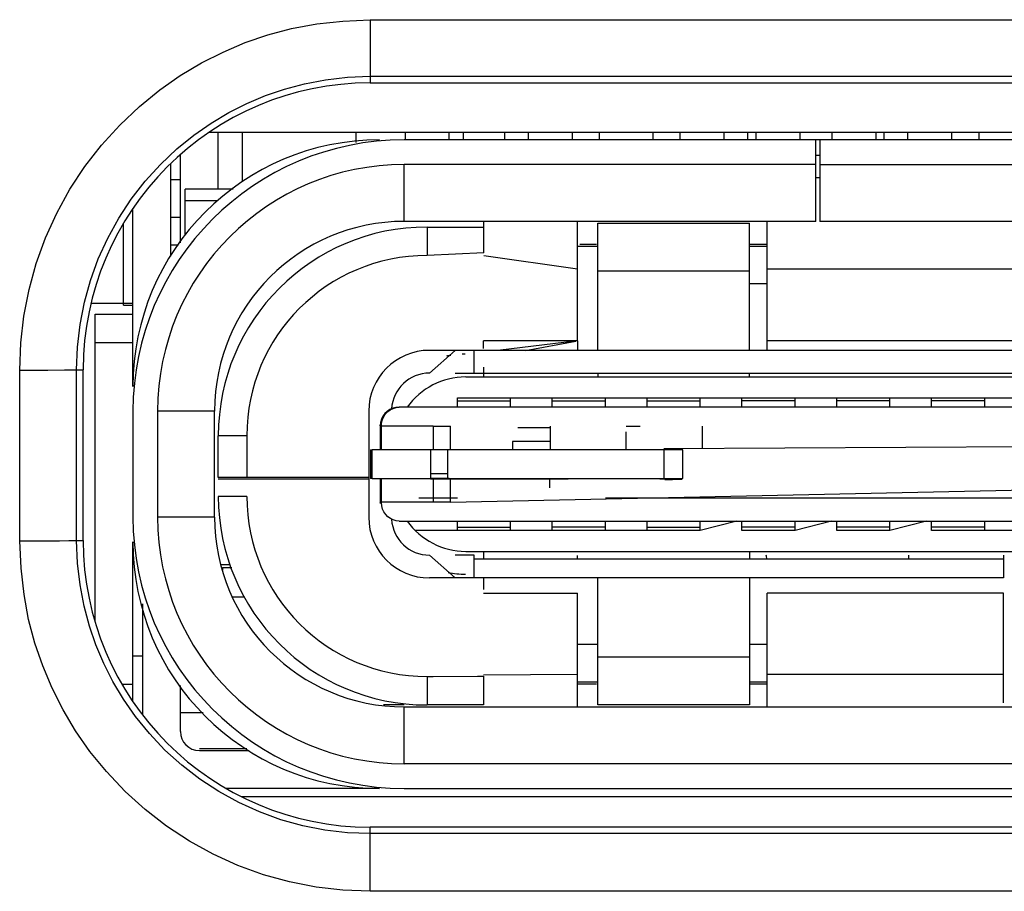
# Model space of a CAD drawing. Units: millimetres. Extents: x -63.6 to 22.6, y -23.5 to 47.4.
# Drawn here: x -3 to 2.1, y -7 to -2.4 of the extents above; entities that cross this region are included whole.
import ezdxf

# ---------------------------------------------------------------- set-up
doc = ezdxf.new("R2010")
doc.units = ezdxf.units.MM
doc.header["$LTSCALE"] = 16.335
doc.layers.get('0').update_dxf_attribs({"linetype": 'CONTINUOUS'})
doc.layers.add('ASSI', color=7, linetype='CONTINUOUS')
doc.layers.add('IMPORT_IGES', color=7, linetype='CONTINUOUS')

msp = doc.modelspace()

# ---------------------------------------------------------------- linework, layer by layer
at = {"color": 250, "linetype": 'CONTINUOUS'}
for p, q in [((-1.2, -2.4044), (5.5, -2.4044)), ((-1.2, -2.4044), (-1.2, -2.7378)), ((-1.2, -2.7029), (5.5, -2.7029)), ((-3.0469, -4.2526), (-2.8984, -4.2522)), ((-3.0467, -5.1531), (-3.0469, -4.2526)), ((-2.8984, -4.2522), (-2.8107, -4.2515)), ((-2.8107, -4.2515), (-2.7712, -4.251)), ((-2.7469, -4.25), (-2.7122, -4.25)), ((-2.7468, -5.15), (-2.7469, -4.25)), ((-3.0467, -5.1531), (-2.9331, -5.1528)), ((-2.9331, -5.1528), (-2.8364, -5.1522)), ((-2.8364, -5.1522), (-2.7887, -5.1515)), ((-2.7468, -5.15), (-2.7122, -5.15)), ((-1.2, -7.0005), (-1.2, -6.6622)), ((5.5, -6.6964), (-1.2, -6.6964)), ((5.5, -7.0005), (-1.2, -7.0005))]:
    msp.add_line(p, q, dxfattribs=at)
at = {"color": 7, "linetype": 'CONTINUOUS'}
for p, q in [((-1.2, -2.7378), (5.5, -2.7378)), ((-2.7122, -5.15), (-2.7122, -4.25)), ((-1.8784, -6.5), (3.5, -6.5)), ((5.5, -6.6622), (-1.2, -6.6622))]:
    msp.add_line(p, q, dxfattribs=at)
at = {"color": 250, "linetype": 'CONTINUOUS'}
for points in [[(-3.0469, -4.2526), (-3.0412, -4.1086), (-3.0247, -3.967), (-2.9975, -3.8278), (-2.9592, -3.6901), (-2.9101, -3.5547), (-2.8511, -3.4244), (-2.7819, -3.2989), (-2.7028, -3.1785), (-2.6157, -3.0656), (-2.5197, -2.9601), (-2.4157, -2.8622), (-2.3087, -2.7744), (-2.2005, -2.6983), (-2.0893, -2.6324), (-1.975, -2.575), (-1.8585, -2.5253), (-1.7388, -2.484), (-1.6134, -2.4513), (-1.4814, -2.4271), (-1.3436, -2.4115), (-1.2, -2.4044)], [(-2.7469, -4.25), (-2.7423, -4.1307), (-2.7285, -4.0119), (-2.7056, -3.8944), (-2.6735, -3.7789), (-2.6326, -3.6661), (-2.583, -3.5567), (-2.525, -3.4514), (-2.459, -3.351), (-2.3858, -3.2564), (-2.3054, -3.1676), (-2.2188, -3.0857), (-2.1287, -3.0126), (-2.0375, -2.9492), (-1.9449, -2.894), (-1.8492, -2.8457), (-1.7513, -2.8044), (-1.6514, -2.7702), (-1.5463, -2.7421), (-1.4351, -2.7208), (-1.3195, -2.7075), (-1.2, -2.7029)], [(-2.7712, -4.251), (-2.7582, -4.2507), (-2.7501, -4.2503), (-2.7469, -4.25)], [(-1.2, -7.0005), (-1.3437, -6.9948), (-1.485, -6.9784), (-1.624, -6.9512), (-1.7615, -6.9129), (-1.8967, -6.8639), (-2.0269, -6.8049), (-2.1522, -6.7358), (-2.2725, -6.6567), (-2.3854, -6.5696), (-2.4908, -6.4736), (-2.5887, -6.3696), (-2.6765, -6.2626), (-2.7526, -6.1544), (-2.8185, -6.0431), (-2.876, -5.9287), (-2.9257, -5.8121), (-2.967, -5.6924), (-2.9997, -5.5669), (-3.0239, -5.4347), (-3.0396, -5.2968), (-3.0467, -5.1531)], [(-2.7887, -5.1515), (-2.7711, -5.1512), (-2.7581, -5.1508), (-2.7499, -5.1504), (-2.7468, -5.15)], [(-1.2, -6.6964), (-1.3192, -6.6918), (-1.4378, -6.678), (-1.5551, -6.655), (-1.6706, -6.6231), (-1.7833, -6.5822), (-1.8926, -6.5327), (-1.9978, -6.4748), (-2.0982, -6.4089), (-2.1928, -6.3357), (-2.2816, -6.2554), (-2.3635, -6.1688), (-2.4366, -6.0787), (-2.5001, -5.9876), (-2.5553, -5.895), (-2.6037, -5.7993), (-2.645, -5.7014), (-2.6793, -5.6015), (-2.7074, -5.4964), (-2.7287, -5.3851), (-2.7421, -5.2695), (-2.7468, -5.15)]]:
    msp.add_lwpolyline(points, dxfattribs=at)
at = {"color": 7, "linetype": 'CONTINUOUS'}
for centre, start, end in [((-1.2, -4.25), 90, 180), ((-1.2, -5.15), 180, 270)]:
    msp.add_arc(centre, 1.5122, start, end, dxfattribs=at)
at = {"layer": 'ASSI', "color": 250, "linetype": 'CONTINUOUS'}
for p, q in [((-1.2, -2.4044), (5.5, -2.4044)), ((-1.2, -2.4044), (-1.2, -2.7378)), ((-1.2, -2.7029), (5.5, -2.7029)), ((-3.0469, -4.2526), (-2.8984, -4.2522)), ((-3.0467, -5.1531), (-3.0469, -4.2526)), ((-2.8984, -4.2522), (-2.8107, -4.2515)), ((-2.8107, -4.2515), (-2.7712, -4.251)), ((-2.7469, -4.25), (-2.7122, -4.25)), ((-2.7468, -5.15), (-2.7469, -4.25)), ((-3.0467, -5.1531), (-2.9331, -5.1528)), ((-2.9331, -5.1528), (-2.8364, -5.1522)), ((-2.8364, -5.1522), (-2.7887, -5.1515)), ((-2.7468, -5.15), (-2.7122, -5.15)), ((-1.2, -7.0005), (-1.2, -6.6622)), ((5.5, -6.6964), (-1.2, -6.6964)), ((5.5, -7.0005), (-1.2, -7.0005))]:
    msp.add_line(p, q, dxfattribs=at)
at = {"layer": 'ASSI', "color": 7, "linetype": 'CONTINUOUS'}
for p, q in [((-1.2, -2.7378), (5.5, -2.7378)), ((-2.7122, -5.15), (-2.7122, -4.25)), ((5.5, -6.6622), (-1.2, -6.6622))]:
    msp.add_line(p, q, dxfattribs=at)
at = {"layer": 'ASSI', "color": 250, "linetype": 'CONTINUOUS'}
for points in [[(-3.0469, -4.2526), (-3.0412, -4.1086), (-3.0247, -3.967), (-2.9975, -3.8278), (-2.9592, -3.6901), (-2.9101, -3.5547), (-2.8511, -3.4244), (-2.7819, -3.2989), (-2.7028, -3.1785), (-2.6157, -3.0656), (-2.5197, -2.9601), (-2.4157, -2.8622), (-2.3087, -2.7744), (-2.2005, -2.6983), (-2.0893, -2.6324), (-1.975, -2.575), (-1.8585, -2.5253), (-1.7388, -2.484), (-1.6134, -2.4513), (-1.4814, -2.4271), (-1.3436, -2.4115), (-1.2, -2.4044)], [(-2.7469, -4.25), (-2.7423, -4.1307), (-2.7285, -4.0119), (-2.7056, -3.8944), (-2.6735, -3.7789), (-2.6326, -3.6661), (-2.583, -3.5567), (-2.525, -3.4514), (-2.459, -3.351), (-2.3858, -3.2564), (-2.3054, -3.1676), (-2.2188, -3.0857), (-2.1287, -3.0126), (-2.0375, -2.9492), (-1.9449, -2.894), (-1.8492, -2.8457), (-1.7513, -2.8044), (-1.6514, -2.7702), (-1.5463, -2.7421), (-1.4351, -2.7208), (-1.3195, -2.7075), (-1.2, -2.7029)], [(-2.7712, -4.251), (-2.7582, -4.2507), (-2.7501, -4.2503), (-2.7469, -4.25)], [(-1.2, -7.0005), (-1.3437, -6.9948), (-1.485, -6.9784), (-1.624, -6.9512), (-1.7615, -6.9129), (-1.8967, -6.8639), (-2.0269, -6.8049), (-2.1522, -6.7358), (-2.2725, -6.6567), (-2.3854, -6.5696), (-2.4908, -6.4736), (-2.5887, -6.3696), (-2.6765, -6.2626), (-2.7526, -6.1544), (-2.8185, -6.0431), (-2.876, -5.9287), (-2.9257, -5.8121), (-2.967, -5.6924), (-2.9997, -5.5669), (-3.0239, -5.4347), (-3.0396, -5.2968), (-3.0467, -5.1531)], [(-2.7887, -5.1515), (-2.7711, -5.1512), (-2.7581, -5.1508), (-2.7499, -5.1504), (-2.7468, -5.15)], [(-1.2, -6.6964), (-1.3192, -6.6918), (-1.4378, -6.678), (-1.5551, -6.655), (-1.6706, -6.6231), (-1.7833, -6.5822), (-1.8926, -6.5327), (-1.9978, -6.4748), (-2.0982, -6.4089), (-2.1928, -6.3357), (-2.2816, -6.2554), (-2.3635, -6.1688), (-2.4366, -6.0787), (-2.5001, -5.9876), (-2.5553, -5.895), (-2.6037, -5.7993), (-2.645, -5.7014), (-2.6793, -5.6015), (-2.7074, -5.4964), (-2.7287, -5.3851), (-2.7421, -5.2695), (-2.7468, -5.15)]]:
    msp.add_lwpolyline(points, dxfattribs=at)
at = {"layer": 'ASSI', "color": 7, "linetype": 'CONTINUOUS'}
for centre, start, end in [((-1.2, -4.25), 90, 180), ((-1.2, -5.15), 180, 270)]:
    msp.add_arc(centre, 1.5122, start, end, dxfattribs=at)
at = {"layer": 'IMPORT_IGES', "color": 7, "linetype": 'CONTINUOUS'}
for p, q in [((6.3495, -3), (-2.0495, -3)), ((-2, -3.298), (-2, -3)), ((-1.8749, -3), (-1.8749, -3.258)), ((-1.2749, -3), (-1.2749, -3.0517)), ((-1.0149, -3), (-1.0149, -3.038)), ((-0.7849, -3), (-0.7849, -3.038)), ((-0.7099, -3), (-0.7099, -3.038)), ((-0.4899, -3.038), (-0.4899, -3)), ((-0.3649, -3.038), (-0.3649, -3)), ((-0.1349, -3), (-0.1349, -3.038)), ((0.0101, -3.038), (0.0101, -3)), ((0.2901, -3), (0.2901, -3.038)), ((0.4351, -3.038), (0.4351, -3)), ((0.6651, -3), (0.6651, -3.038)), ((0.7901, -3), (0.7901, -3.038)), ((0.8351, -3.038), (0.8351, -3)), ((1.0651, -3), (1.0651, -3.038)), ((1.2351, -3.038), (1.2351, -3)), ((1.4651, -3), (1.4651, -3.038)), ((1.5101, -3.038), (1.5101, -3)), ((1.6351, -3.038), (1.6351, -3)), ((1.8651, -3), (1.8651, -3.038)), ((2.0101, -3.038), (2.0101, -3)), ((5.3201, -3.038), (-1.0199, -3.038)), ((1.1501, -3.468), (1.1501, -3.038)), ((1.1701, -3.038), (1.1701, -3.468)), ((-2.2499, -3.651), (-2.2499, -3.1629)), ((-2.1999, -3.5803), (-2.1999, -3.1172)), ((1.1501, -3.118), (1.1701, -3.118)), ((1.1701, -3.238), (1.1501, -3.238)), ((-1.9217, -3.298), (-2.1749, -3.298)), ((-2.1749, -3.5384), (-2.1749, -3.298)), ((-2.1749, -3.358), (-2.0041, -3.358)), ((-2.4499, -4.338), (-2.4499, -3.4003)), ((1.1501, -3.468), (-1.0199, -3.468)), ((-0.602, -3.468), (-0.602, -3.6332)), ((-0.107, -4.098), (-0.107, -3.468)), ((0.893, -4.098), (0.893, -3.468)), ((5.3201, -3.468), (1.1701, -3.468)), ((-2.5, -3.91), (-2.5, -3.4788)), ((-0.8999, -3.498), (-0.6011, -3.498)), ((0.0001, -3.478), (0.8001, -3.478)), ((0.0001, -4.148), (0.0001, -3.478)), ((0.8001, -4.148), (0.8001, -3.478)), ((-0.107, -3.598), (0.0001, -3.598)), ((-0.0937, -3.588), (-0.007, -3.588)), ((0.8001, -3.588), (0.8912, -3.588)), ((0.8001, -3.598), (0.893, -3.598)), ((-0.6011, -3.6332), (-0.8999, -3.648)), ((-0.5999, -3.648), (-0.107, -3.718)), ((0.8001, -3.7297), (0.0001, -3.7297)), ((0.893, -3.798), (0.8001, -3.798)), ((-2.6699, -3.9), (-2.4499, -3.9)), ((-2.5, -3.91), (-2.4499, -3.91)), ((-2.6499, -3.958), (-2.4499, -3.958)), ((-2.6499, -5.5755), (-2.6499, -3.958)), ((-0.107, -4.098), (-0.5269, -4.148)), ((-0.3808, -4.148), (-0.1158, -4.0996)), ((5.038, -4.148), (-0.887, -4.148)), ((-0.752, -4.148), (-0.887, -4.268)), ((-0.652, -4.268), (-0.652, -4.148)), ((-0.5999, -4.288), (-0.5999, -4.2369)), ((-0.752, -4.268), (-0.6538, -4.268)), ((-0.6949, -4.288), (4.9951, -4.288)), ((-0.652, -4.268), (5.173, -4.268)), ((0.0001, -4.268), (0.0001, -4.288)), ((0.8001, -4.288), (0.8001, -4.268)), ((-0.7399, -4.398), (2.5401, -4.398)), ((-0.7399, -4.448), (-0.7399, -4.398)), ((-0.4599, -4.448), (-0.4599, -4.398)), ((-0.2399, -4.448), (-0.2399, -4.398)), ((0.0401, -4.448), (0.0401, -4.398)), ((0.2601, -4.448), (0.2601, -4.398)), ((0.5401, -4.448), (0.5401, -4.398)), ((0.7601, -4.448), (0.7601, -4.398)), ((1.0401, -4.448), (1.0401, -4.398)), ((1.2601, -4.448), (1.2601, -4.398)), ((1.5401, -4.448), (1.5401, -4.398)), ((1.7601, -4.448), (1.7601, -4.398)), ((2.0401, -4.448), (2.0401, -4.398)), ((-1.0633, -4.4495), (-1.047, -4.448)), ((5.343, -4.448), (-1.047, -4.448)), ((-2.4499, -4.468), (-2.4499, -5.028)), ((-2.0199, -5.028), (-2.0199, -4.468)), ((-1.207, -4.468), (-1.207, -5.028)), ((-1.147, -4.5454), (-1.147, -4.5451)), ((-0.8683, -4.5469), (-1.1406, -4.5469)), ((-0.2499, -4.548), (-0.2499, -4.668)), ((0.1501, -4.548), (0.2229, -4.548)), ((0.5501, -4.548), (0.5501, -4.668)), ((-1.9999, -4.818), (-1.9999, -4.598)), ((-1.8499, -4.598), (-1.8499, -4.818)), ((-0.4499, -4.628), (-0.4499, -4.673)), ((-0.8821, -4.673), (-1.1898, -4.673)), ((0.448, -4.673), (-0.7754, -4.673)), ((0.448, -4.823), (0.448, -4.673)), ((-1.207, -4.818), (-1.9999, -4.818)), ((-1.1898, -4.823), (-0.8821, -4.823)), ((-0.7831, -4.823), (0.448, -4.823)), ((-1.207, -4.828), (-1.9999, -4.828)), ((-0.252, -4.828), (-0.8821, -4.828)), ((-0.252, -4.873), (-0.252, -4.828)), ((-0.1561, -4.828), (-0.2499, -4.828)), ((-0.7399, -4.928), (-0.9424, -4.928)), ((5.2385, -4.928), (0.0401, -4.928)), ((-0.8683, -4.949), (-1.1406, -4.949)), ((-1.047, -5.048), (5.343, -5.048)), ((-0.7399, -5.0978), (-0.7399, -5.048)), ((-0.4599, -5.098), (-0.4599, -5.048)), ((-0.2399, -5.098), (-0.2399, -5.048)), ((0.0401, -5.098), (0.0401, -5.048)), ((0.2601, -5.098), (0.2601, -5.048)), ((0.733, -5.048), (0.5401, -5.098)), ((0.5401, -5.098), (0.5401, -5.048)), ((0.7601, -5.098), (0.7601, -5.048)), ((1.233, -5.048), (1.0401, -5.098)), ((1.0401, -5.098), (1.0401, -5.048)), ((1.2601, -5.098), (1.2601, -5.048)), ((1.733, -5.048), (1.5401, -5.098)), ((1.5401, -5.098), (1.5401, -5.048)), ((1.7601, -5.098), (1.7601, -5.048)), ((2.0401, -5.098), (2.0401, -5.048)), ((0.5401, -5.098), (-0.9623, -5.098)), ((1.0401, -5.098), (0.7601, -5.098)), ((1.5401, -5.098), (1.2601, -5.098)), ((2.5401, -5.098), (1.7601, -5.098)), ((-2.4499, -5.9997), (-2.4499, -5.158)), ((-0.887, -5.228), (-0.752, -5.348)), ((-0.652, -5.228), (-0.752, -5.228)), ((-0.6961, -5.208), (4.9951, -5.208)), ((-0.652, -5.348), (-0.652, -5.228)), ((-0.5999, -5.248), (-0.5999, -5.208)), ((-0.107, -5.248), (-0.107, -5.2301)), ((0.8001, -5.208), (0.8001, -5.248)), ((1.638, -5.228), (1.638, -5.248)), ((2.138, -5.228), (2.138, -5.348)), ((-1.9844, -5.278), (-1.939, -5.278)), ((-1.977, -5.293), (-1.9284, -5.293)), ((-0.652, -5.248), (2.138, -5.248)), ((2.138, -5.348), (-0.887, -5.348)), ((-0.5999, -5.4086), (-0.5999, -5.348)), ((0.0001, -6.018), (0.0001, -5.348)), ((0.8001, -5.348), (0.8001, -6.018)), ((-1.9235, -5.448), (-1.8638, -5.448)), ((-0.107, -6.028), (-0.107, -5.428)), ((0.893, -6.028), (0.893, -5.428)), ((2.138, -6.0063), (2.138, -5.428)), ((-2.3999, -5.4849), (-2.3999, -6.0678)), ((-0.107, -5.698), (0.0001, -5.698)), ((0.8001, -5.698), (0.893, -5.698)), ((-2.4499, -5.758), (-2.3999, -5.758)), ((0.8001, -5.7663), (0.0001, -5.7663)), ((-0.107, -5.858), (-0.6013, -5.8616)), ((-2.1999, -6.158), (-2.1999, -5.9157)), ((-0.8999, -5.868), (-0.8667, -5.8679)), ((-0.6016, -5.8664), (-0.6015, -5.9001)), ((-0.6015, -5.9001), (-0.6015, -5.9169)), ((0.0001, -5.898), (-0.107, -5.898)), ((-0.007, -5.908), (-0.107, -5.908)), ((0.893, -5.898), (0.8001, -5.898)), ((0.893, -5.908), (0.8001, -5.908)), ((-0.6015, -5.9169), (-0.6017, -5.9675)), ((-1.0199, -6.018), (-1.1294, -6.018)), ((-0.6016, -6.018), (-0.8999, -6.018)), ((0.8001, -6.018), (0.0001, -6.018)), ((-2.1999, -6.058), (-2.0801, -6.058)), ((-1.0199, -6.028), (5.3201, -6.028)), ((-2.0999, -6.258), (-1.8369, -6.258)), ((-1.1499, -6.458), (-1.9587, -6.458)), ((-1.0199, -6.458), (5.3201, -6.458))]:
    msp.add_line(p, q, dxfattribs=at)
at = {"layer": 'IMPORT_IGES', "color": 250, "linetype": 'CONTINUOUS'}
for p, q in [((1.1501, -3.168), (-1.0199, -3.168)), ((-1.0199, -3.468), (-1.0199, -3.168)), ((1.1701, -3.168), (5.3201, -3.168)), ((-2.1999, -3.248), (-2.2499, -3.248)), ((-2.2499, -3.4459), (-2.1999, -3.4459)), ((-0.8999, -3.498), (-0.8999, -3.648)), ((-2.2094, -3.5938), (-2.2499, -3.5938)), ((0.893, -3.718), (3.393, -3.718)), ((-2.4499, -4.108), (-2.6499, -4.108)), ((-0.7399, -4.415), (-0.4599, -4.415)), ((-0.2399, -4.415), (0.0401, -4.415)), ((0.2601, -4.415), (0.5401, -4.415)), ((1.0401, -4.415), (0.7601, -4.415)), ((1.5401, -4.415), (1.2601, -4.415)), ((2.0401, -4.415), (1.7601, -4.415)), ((-2.0199, -4.468), (-2.3199, -4.468)), ((-2.3199, -4.468), (-2.3199, -5.028)), ((-1.8499, -4.598), (-1.9999, -4.598)), ((3.848, -4.6495), (0.348, -4.6673)), ((0.348, -4.673), (0.348, -4.823)), ((-0.8821, -4.798), (-0.7893, -4.798)), ((-0.7754, -4.948), (5.0714, -4.823)), ((-1.8499, -4.918), (-1.9999, -4.918)), ((-2.0199, -5.028), (-2.3199, -5.028)), ((-0.7399, -5.0809), (-0.4599, -5.0809)), ((0.0401, -5.0809), (-0.2399, -5.0809)), ((0.2601, -5.0809), (0.5401, -5.0809)), ((1.0401, -5.0809), (0.7601, -5.0809)), ((1.5401, -5.0809), (1.2601, -5.0809)), ((2.0401, -5.0809), (1.7601, -5.0809)), ((-1.977, -5.293), (-1.977, -5.3068)), ((-0.602, -5.428), (-0.107, -5.428)), ((2.138, -5.428), (0.893, -5.428)), ((2.138, -5.858), (0.893, -5.858)), ((-2.5084, -5.908), (-2.4499, -5.908)), ((-0.8999, -5.868), (-0.8999, -6.018)), ((-1.0199, -6.328), (-1.0199, -6.028)), ((5.3201, -6.328), (-1.0199, -6.328))]:
    msp.add_line(p, q, dxfattribs=at)
at = {"layer": 'IMPORT_IGES', "color": 7, "linetype": 'CONTINUOUS', "true_color": 0xe0f2ff}
for p, q in [((-0.107, -4.098), (-0.602, -4.098)), ((-0.602, -4.1386), (-0.602, -4.098)), ((-0.107, -4.098), (-0.107, -4.148)), ((3.393, -4.098), (0.893, -4.098)), ((0.893, -4.148), (0.893, -4.098)), ((-1.147, -4.5449), (-1.147, -4.673)), ((-1.1405, -4.5777), (-1.1406, -4.5459)), ((-0.8683, -4.548), (-0.7754, -4.548)), ((-0.8683, -4.548), (-0.8683, -4.673)), ((-0.7754, -4.673), (-0.7754, -4.548)), ((-0.2499, -4.5573), (-0.4206, -4.5573)), ((-1.14, -4.6412), (-1.1405, -4.5777)), ((0.1501, -4.6073), (0.1501, -4.578)), ((0.1502, -4.6217), (0.1501, -4.6073)), ((-1.1398, -4.673), (-1.14, -4.6412)), ((-0.2499, -4.628), (-0.4499, -4.628)), ((0.1496, -4.6749), (0.15, -4.6501)), ((0.15, -4.6501), (0.1501, -4.6395)), ((0.1501, -4.6395), (0.1502, -4.6313)), ((0.1502, -4.6313), (0.1502, -4.6217)), ((-1.197, -4.673), (-1.1898, -4.673)), ((-1.197, -4.673), (-1.197, -4.823)), ((-1.1898, -4.823), (-1.1898, -4.673)), ((-0.7754, -4.673), (-0.8821, -4.673)), ((-0.8821, -4.673), (-0.8821, -4.823)), ((-0.7893, -4.823), (-0.7893, -4.673)), ((-1.1898, -4.823), (-1.197, -4.823)), ((-1.147, -4.823), (-1.147, -4.9512)), ((-1.14, -4.8548), (-1.1398, -4.823)), ((-0.7831, -4.823), (-0.8821, -4.823)), ((-0.8683, -4.823), (-0.8683, -4.948)), ((-0.7754, -4.948), (-0.7754, -4.823)), ((-1.1404, -4.9077), (-1.14, -4.8548)), ((0.3557, -4.8282), (0.3271, -4.828)), ((0.3544, -4.8282), (0.3645, -4.8283)), ((0.3645, -4.8283), (0.3938, -4.8283)), ((0.3938, -4.8283), (0.4424, -4.8281)), ((-1.1406, -4.9501), (-1.1404, -4.9077)), ((-0.7754, -4.948), (-0.8683, -4.948)), ((-1.849, -6.2494), (-2.0999, -6.2494))]:
    msp.add_line(p, q, dxfattribs=at)
at = {"layer": 'IMPORT_IGES', "color": 7, "linetype": 'CONTINUOUS'}
for points in [[(-1.047, -4.448), (-1.0636, -4.4494), (-1.0801, -4.4536), (-1.0959, -4.4607), (-1.1099, -4.4702), (-1.1219, -4.4817), (-1.1321, -4.4954), (-1.14, -4.5112), (-1.145, -4.5281), (-1.147, -4.5451)], [(-1.1275, -4.4969), (-1.1181, -4.4829), (-1.1067, -4.471), (-1.0936, -4.4612), (-1.0789, -4.454), (-1.0633, -4.4495)], [(-1.1406, -4.5469), (-1.139, -4.5294), (-1.1345, -4.5125), (-1.1275, -4.4969)], [(-1.047, -5.048), (-1.0628, -5.0465), (-1.0782, -5.0423), (-1.0927, -5.0353), (-1.1059, -5.0257), (-1.1173, -5.014), (-1.1268, -5.0002), (-1.134, -4.9849), (-1.1386, -4.9684), (-1.1406, -4.9513)], [(0.892, -5.248), (0.8919, -5.2479), (0.8904, -5.2334), (0.8883, -5.228)], [(-0.8667, -5.8679), (-0.6346, -5.8665), (-0.6016, -5.8664)], [(-0.6017, -5.9675), (-0.6018, -5.9843), (-0.6016, -6.018)]]:
    msp.add_lwpolyline(points, dxfattribs=at)
at = {"layer": 'IMPORT_IGES', "color": 7, "linetype": 'CONTINUOUS', "true_color": 0xe0f2ff}
for points in [[(-1.147, -4.5449), (-1.147, -4.5446), (-1.1469, -4.5444), (-1.1469, -4.5441), (-1.1468, -4.5439), (-1.1467, -4.5437), (-1.1467, -4.5435), (-1.1466, -4.5433), (-1.1465, -4.5432), (-1.1464, -4.543), (-1.1463, -4.5428), (-1.1461, -4.5427), (-1.146, -4.5425), (-1.1459, -4.5424), (-1.1457, -4.5422), (-1.1456, -4.5421), (-1.1454, -4.542), (-1.1452, -4.542), (-1.1451, -4.5419), (-1.1449, -4.5419), (-1.1447, -4.5419), (-1.1445, -4.5419), (-1.1443, -4.5419), (-1.1441, -4.542), (-1.1439, -4.5421), (-1.1437, -4.5422), (-1.1435, -4.5423), (-1.1433, -4.5425), (-1.1431, -4.5427), (-1.1429, -4.5428), (-1.1427, -4.5431), (-1.1424, -4.5433), (-1.1422, -4.5435), (-1.142, -4.5438), (-1.1418, -4.5441), (-1.1415, -4.5444), (-1.1413, -4.5448), (-1.1411, -4.5451), (-1.1408, -4.5455), (-1.1406, -4.5459)], [(-1.1406, -4.9501), (-1.1408, -4.9505), (-1.1411, -4.9508), (-1.1413, -4.9512), (-1.1416, -4.9515), (-1.1418, -4.9518), (-1.142, -4.9521), (-1.1422, -4.9524), (-1.1424, -4.9527), (-1.1427, -4.9529), (-1.1429, -4.9531), (-1.1431, -4.9533), (-1.1433, -4.9535), (-1.1435, -4.9537), (-1.1437, -4.9539), (-1.1439, -4.954), (-1.1441, -4.9541), (-1.1443, -4.9541), (-1.1445, -4.9542), (-1.1447, -4.9542), (-1.1449, -4.9542), (-1.1451, -4.9542), (-1.1452, -4.9542), (-1.1454, -4.9542), (-1.1456, -4.9541), (-1.1457, -4.954), (-1.1459, -4.9539), (-1.146, -4.9538), (-1.1461, -4.9536), (-1.1463, -4.9535), (-1.1464, -4.9533), (-1.1465, -4.9531), (-1.1466, -4.9529), (-1.1467, -4.9526), (-1.1468, -4.9524), (-1.1469, -4.9521), (-1.1469, -4.9518), (-1.147, -4.9516), (-1.147, -4.9512)]]:
    msp.add_lwpolyline(points, dxfattribs=at)
at = {"layer": 'IMPORT_IGES', "color": 7, "linetype": 'CONTINUOUS'}
for centre, radius, start, end in [((-1.0199, -4.468), 1.43, 90, 180), ((-1.1499, -4.338), 1.3, 90, 180), ((-1.0199, -4.468), 1, 90, 180), ((-0.8999, -4.598), 1.1, 90, 180), ((-0.8999, -4.598), 0.95, 90, 180), ((-0.887, -4.468), 0.32, 90, 180), ((-0.6949, -4.668), 0.5, 99.2338, 101.8768), ((-0.6949, -4.668), 0.5, 90.3769, 92.3102), ((-0.887, -4.468), 0.2, 90, 176.8176), ((-0.6949, -4.668), 0.38, 90.1885, 144.5578), ((-0.8999, -4.918), 1.1, 180, 270), ((-0.8999, -4.918), 0.95, 180, 270), ((-1.0199, -5.028), 1.43, 180, 270), ((-1.0199, -5.028), 1, 180, 270), ((-0.887, -5.028), 0.32, 180, 270), ((-0.887, -5.028), 0.2, 183.1111, 270), ((-0.6949, -4.828), 0.38, 215.4495, 269.8116), ((-1.1499, -5.158), 1.3, 180, 270), ((-0.6949, -4.828), 0.5, 259.1663, 269.7135), ((-2.0999, -6.158), 0.1, 180, 270)]:
    msp.add_arc(centre, radius, start, end, dxfattribs=at)
at = {"layer": 'IMPORT_IGES', "color": 250, "linetype": 'CONTINUOUS'}
for centre, start, end in [((-1.0199, -4.468), 90, 180), ((-1.0199, -5.028), 180, 270)]:
    msp.add_arc(centre, 1.3, start, end, dxfattribs=at)

doc.saveas('drawing.dxf')
